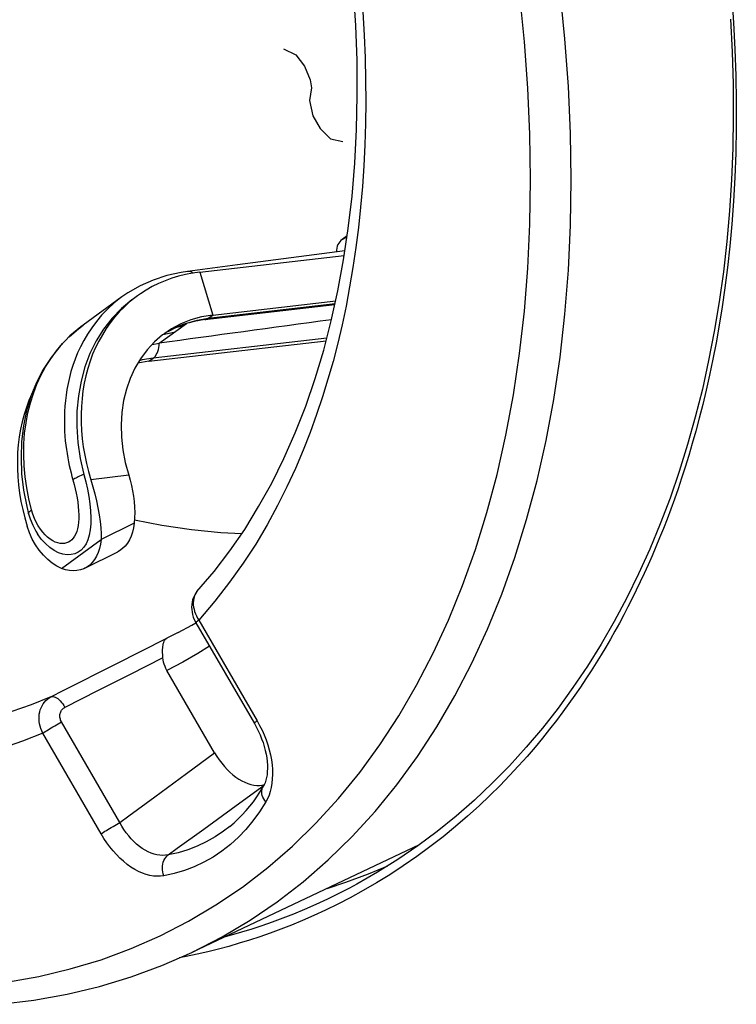
# Model space of a CAD drawing. Units: millimetres. Extents: x -24 to 39, y -49 to 240.
# Drawn here: x 2 to 14, y 96 to 113 of the extents above; entities that cross this region are included whole.
import ezdxf

# ---------------------------------------------------------------- set-up
doc = ezdxf.new("R2010")
doc.units = ezdxf.units.MM
doc.header["$LTSCALE"] = 16.335
doc.layers.get('0').update_dxf_attribs({"linetype": 'CONTINUOUS'})
for name, color, linetype in [('ASSI', 7, 'CONTINUOUS'), ('DRAFT', 7, 'CONTINUOUS'), ('RACCORDO', 7, 'CONTINUOUS'), ('SCRITTE', 7, 'CONTINUOUS')]:
    doc.layers.add(name, color=color, linetype=linetype)

msp = doc.modelspace()

# ---------------------------------------------------------------- linework, layer by layer
at = {"color": 7, "linetype": 'CONTINUOUS'}
for p, q in [((4.671, 108.408), (7.166, 108.695)), ((7.178, 108.773), (5.323, 108.531)), ((5.323, 108.531), (4.459, 108.419)), ((4.424, 108.366), (4.304, 108.337)), ((4.546, 108.39), (4.424, 108.366)), ((4.671, 108.408), (4.546, 108.39)), ((3.643, 108.171), (3.429, 108.048)), ((3.328, 107.979), (2.657, 107.493)), ((3.429, 108.048), (3.328, 107.979)), ((4.761, 107.588), (7.004, 107.847)), ((4.894, 107.666), (7.018, 107.911)), ((4.894, 107.666), (4.702, 107.633)), ((2.616, 107.462), (2.429, 107.305)), ((2.682, 107.511), (2.616, 107.462)), ((4.761, 107.588), (4.668, 107.575)), ((4.066, 107.35), (4.029, 107.322)), ((4.183, 107.427), (4.066, 107.35)), ((3.794, 106.869), (6.853, 107.221)), ((3.847, 107.157), (3.971, 107.18)), ((3.794, 106.869), (3.602, 106.836)), ((1.584, 104.449), (1.614, 104.307)), ((1.614, 104.307), (1.649, 104.165)), ((1.685, 104.363), (1.717, 104.235)), ((1.717, 104.235), (1.743, 104.149)), ((1.717, 104.235), (1.717, 104.235)), ((1.649, 104.165), (1.69, 104.022)), ((3.536, 104.071), (2.97, 103.788)), ((1.731, 103.906), (1.69, 104.022)), ((1.839, 103.937), (1.869, 103.886))]:
    msp.add_line(p, q, dxfattribs=at)
at = {"color": 253, "linetype": 'CONTINUOUS'}
for p, q in [((4.671, 108.408), (4.894, 107.666)), ((4.819, 107.612), (7.008, 107.864)), ((4.819, 107.612), (4.894, 107.666)), ((2.541, 107.402), (2.657, 107.493)), ((3.971, 107.18), (4.441, 107.52)), ((4.374, 107.472), (4.253, 107.448)), ((4.628, 107.58), (4.819, 107.612)), ((2.418, 107.293), (2.541, 107.402)), ((4.224, 107.363), (4.035, 107.326)), ((6.865, 107.268), (3.869, 106.923)), ((3.678, 106.891), (3.626, 106.877)), ((3.869, 106.923), (3.678, 106.891)), ((3.794, 106.869), (3.869, 106.923)), ((3.869, 106.923), (3.888, 106.939)), ((3.444, 104.9), (2.79, 104.819)), ((1.789, 104.226), (1.766, 104.301)), ((1.881, 104.026), (1.846, 104.089)), ((2.283, 103.29), (2.97, 103.788))]:
    msp.add_line(p, q, dxfattribs=at)
at = {"color": 7, "linetype": 'CONTINUOUS'}
for points in [[(4.304, 108.337), (4.187, 108.301), (4.072, 108.259), (3.961, 108.211), (3.852, 108.157), (3.747, 108.098), (3.646, 108.033), (3.596, 107.998)], [(4.46, 108.419), (4.349, 108.403), (4.104, 108.349), (3.868, 108.271), (3.643, 108.171)], [(3.596, 107.998), (3.549, 107.962), (3.455, 107.886), (3.366, 107.805), (3.281, 107.719), (3.201, 107.628), (3.125, 107.532), (3.054, 107.432), (2.989, 107.327), (2.928, 107.218), (2.872, 107.105), (2.822, 106.989), (2.778, 106.869), (2.738, 106.746), (2.705, 106.619), (2.677, 106.49), (2.654, 106.359), (2.638, 106.225), (2.627, 106.089), (2.622, 105.952), (2.623, 105.812), (2.63, 105.672), (2.642, 105.531), (2.66, 105.389), (2.684, 105.246), (2.714, 105.104), (2.749, 104.962), (2.79, 104.819)], [(3.501, 107.928), (3.321, 107.779), (3.157, 107.61), (3.011, 107.424), (2.884, 107.221), (2.776, 107.002), (2.688, 106.77), (2.621, 106.526), (2.575, 106.272), (2.551, 106.009), (2.548, 105.74), (2.568, 105.467), (2.609, 105.191), (2.672, 104.914)], [(4.702, 107.633), (4.519, 107.583), (4.346, 107.514), (4.183, 107.427)], [(4.486, 107.534), (4.397, 107.506), (4.311, 107.474), (4.227, 107.436)], [(4.668, 107.575), (4.576, 107.557), (4.486, 107.534)], [(2.429, 107.305), (2.259, 107.129), (2.105, 106.936), (1.97, 106.727), (1.854, 106.503), (1.757, 106.264), (1.682, 106.013), (1.627, 105.752), (1.595, 105.482), (1.585, 105.204), (1.596, 104.924), (1.63, 104.643), (1.685, 104.363)], [(4.029, 107.322), (3.888, 107.201), (3.761, 107.065), (3.648, 106.913), (3.551, 106.749), (3.47, 106.573), (3.404, 106.384), (3.357, 106.188), (3.327, 105.984), (3.315, 105.772), (3.321, 105.557), (3.344, 105.341), (3.385, 105.122), (3.444, 104.9)], [(1.788, 106.339), (1.772, 106.308), (1.722, 106.191), (1.678, 106.072), (1.638, 105.948), (1.605, 105.822), (1.577, 105.693), (1.554, 105.562), (1.538, 105.428), (1.527, 105.292), (1.522, 105.154), (1.523, 105.015), (1.53, 104.875), (1.542, 104.734), (1.56, 104.591), (1.584, 104.449)], [(2.672, 104.914), (2.703, 104.785), (2.731, 104.658), (2.754, 104.532), (2.772, 104.407)], [(2.79, 104.819), (2.825, 104.699), (2.858, 104.579), (2.887, 104.459), (2.913, 104.338), (2.935, 104.217), (2.953, 104.102), (2.965, 103.993), (2.971, 103.888), (2.97, 103.788)], [(3.444, 104.9), (3.469, 104.813), (3.491, 104.724), (3.51, 104.633), (3.526, 104.539), (3.539, 104.444), (3.547, 104.349), (3.549, 104.256), (3.545, 104.163), (3.536, 104.071)], [(2.772, 104.407), (2.784, 104.283), (2.79, 104.167), (2.788, 104.059), (2.779, 103.958), (2.762, 103.867), (2.739, 103.787), (2.707, 103.717), (2.669, 103.657), (2.623, 103.609), (2.571, 103.571), (2.514, 103.545), (2.45, 103.531), (2.381, 103.528), (2.309, 103.539), (2.234, 103.563), (2.156, 103.601), (2.08, 103.653), (2.005, 103.719), (1.932, 103.799), (1.869, 103.886)], [(1.743, 104.149), (1.787, 104.039), (1.839, 103.937)], [(1.837, 103.698), (1.78, 103.798), (1.731, 103.906)], [(2.283, 103.29), (2.202, 103.331), (2.123, 103.383), (2.047, 103.445), (1.972, 103.519), (1.901, 103.604), (1.837, 103.698)]]:
    msp.add_lwpolyline(points, dxfattribs=at)
at = {"color": 253, "linetype": 'CONTINUOUS'}
for points in [[(4.488, 108.419), (4.466, 108.42), (4.46, 108.419)], [(4.555, 108.391), (4.554, 108.392), (4.533, 108.405), (4.51, 108.414), (4.488, 108.419)], [(3.311, 107.967), (3.188, 107.869), (3.077, 107.768), (2.977, 107.663), (2.887, 107.556), (2.806, 107.448), (2.734, 107.339)], [(4.127, 107.383), (4.271, 107.459), (4.445, 107.529), (4.628, 107.58)], [(4.761, 107.588), (4.778, 107.592), (4.799, 107.6), (4.819, 107.612)], [(2.734, 107.339), (2.67, 107.229), (2.612, 107.12), (2.562, 107.011)], [(1.766, 104.301), (1.719, 104.491), (1.683, 104.682), (1.656, 104.874), (1.638, 105.065), (1.632, 105.255), (1.635, 105.443), (1.648, 105.626), (1.672, 105.805), (1.704, 105.98), (1.747, 106.149), (1.798, 106.312), (1.859, 106.471), (1.929, 106.624), (2.009, 106.771), (2.098, 106.912), (2.196, 107.047), (2.303, 107.174)], [(3.947, 107.039), (3.956, 107.071), (3.964, 107.106), (3.969, 107.142), (3.971, 107.18)], [(2.562, 107.011), (2.518, 106.903), (2.48, 106.795), (2.447, 106.69), (2.42, 106.586), (2.397, 106.483), (2.378, 106.383), (2.363, 106.285), (2.351, 106.188), (2.342, 106.094), (2.337, 106.002), (2.334, 105.912), (2.333, 105.825), (2.334, 105.739), (2.338, 105.656), (2.343, 105.575), (2.35, 105.496), (2.359, 105.42), (2.368, 105.345), (2.379, 105.273), (2.392, 105.203), (2.405, 105.134), (2.419, 105.068), (2.434, 105.003), (2.449, 104.94), (2.465, 104.879), (2.482, 104.82)], [(3.888, 106.939), (3.905, 106.959), (3.921, 106.983), (3.935, 107.009), (3.947, 107.039)], [(2.672, 104.914), (2.646, 104.905), (2.621, 104.895), (2.597, 104.885), (2.574, 104.874), (2.553, 104.863), (2.532, 104.852), (2.514, 104.841), (2.497, 104.83), (2.482, 104.82)], [(2.482, 104.82), (2.503, 104.743), (2.522, 104.666), (2.538, 104.589), (2.553, 104.511), (2.564, 104.434), (2.573, 104.359), (2.579, 104.286), (2.582, 104.215), (2.581, 104.149), (2.577, 104.087), (2.57, 104.03), (2.56, 103.977), (2.546, 103.929), (2.529, 103.886), (2.509, 103.848), (2.487, 103.815), (2.462, 103.787), (2.434, 103.763), (2.404, 103.745), (2.372, 103.732), (2.337, 103.724), (2.3, 103.721), (2.26, 103.724), (2.219, 103.732), (2.177, 103.747), (2.133, 103.768), (2.089, 103.796), (2.045, 103.83), (2.001, 103.87), (1.959, 103.916), (1.919, 103.969), (1.881, 104.026)], [(1.717, 104.235), (1.716, 104.239), (1.717, 104.247), (1.72, 104.255), (1.725, 104.263), (1.732, 104.272), (1.741, 104.281), (1.752, 104.291), (1.766, 104.301)], [(1.846, 104.089), (1.816, 104.155), (1.789, 104.226)]]:
    msp.add_lwpolyline(points, dxfattribs=at)
at = {"color": 7, "linetype": 'CONTINUOUS'}
msp.add_ellipse((13.865, 108.41), major_axis=(18.652, 2.484), ratio=0.005454, start_param=1.950098, end_param=2.129208, dxfattribs=at)
at = {"layer": 'ASSI', "color": 7, "linetype": 'CONTINUOUS'}
for p, q in [((7.217, 109.034), (7.128, 108.97)), ((2.689, 103.296), (3.255, 103.579)), ((4.636, 102.908), (4.636, 102.908)), ((4.597, 102.369), (4.606, 102.352)), ((4.3, 102.185), (4.532, 102.31)), ((4.532, 102.31), (4.606, 102.353)), ((4.606, 102.352), (5.614, 100.614)), ((4.928, 100.109), (4.105, 101.528)), ((5.705, 99.545), (5.751, 99.55)), ((5.751, 99.55), (5.786, 99.558)), ((5.765, 99.518), (5.765, 99.518)), ((8.461, 98.517), (4.533, 96.66)), ((6.873, 97.766), (7.195, 97.871))]:
    msp.add_line(p, q, dxfattribs=at)
at = {"layer": 'ASSI', "color": 253, "linetype": 'CONTINUOUS'}
for p, q in [((7.128, 108.97), (7.214, 109.015)), ((4.632, 102.433), (4.654, 102.396)), ((4.654, 102.396), (5.661, 100.659)), ((3.214, 101.636), (4.103, 102.087)), ((4.3, 102.185), (4.103, 102.087)), ((4.035, 101.748), (3.471, 101.462)), ((3.471, 101.462), (2.907, 101.177)), ((2.907, 101.177), (2.343, 100.892)), ((5.661, 100.659), (5.705, 100.579)), ((3.292, 98.902), (2.284, 100.64)), ((2.969, 98.707), (1.961, 100.445)), ((4.442, 99.748), (4.928, 100.109)), ((3.896, 99.345), (4.442, 99.748)), ((5.3, 99.196), (5.782, 99.549)), ((4.741, 98.79), (5.3, 99.196)), ((4.533, 96.66), (5.059, 96.93))]:
    msp.add_line(p, q, dxfattribs=at)
for points in [[(11.085, 110.005), (11.073, 110.804), (11.036, 111.615), (10.976, 112.436), (10.891, 113.265), (10.783, 114.102), (10.65, 114.945), (10.494, 115.793), (10.315, 116.646), (10.112, 117.501), (9.887, 118.358), (9.639, 119.215), (9.368, 120.072), (9.076, 120.927), (8.763, 121.778), (8.428, 122.625), (8.073, 123.467)], [(10.384, 110.008), (10.372, 110.79), (10.337, 111.582), (10.278, 112.383), (10.195, 113.195), (10.089, 114.016), (9.959, 114.842), (9.806, 115.672)], [(7.488, 112.9), (7.511, 112.502), (7.527, 112.11), (7.535, 111.725), (7.537, 111.347), (7.532, 110.974), (7.521, 110.607), (7.503, 110.244), (7.478, 109.885), (7.448, 109.53), (7.41, 109.179), (7.366, 108.832), (7.315, 108.489), (7.259, 108.152), (7.196, 107.822), (7.127, 107.498), (7.052, 107.179), (6.972, 106.867), (6.885, 106.559), (6.79, 106.253), (6.688, 105.947), (6.578, 105.641), (6.456, 105.331), (6.322, 105.017), (6.176, 104.698), (6.013, 104.375), (5.833, 104.046), (5.637, 103.712), (5.421, 103.38), (5.185, 103.051), (4.929, 102.723), (4.654, 102.396)], [(10.194, 107.004), (10.277, 107.734), (10.336, 108.477), (10.372, 109.235), (10.384, 110.008)], [(8.763, 100.553), (9.076, 101.091), (9.368, 101.654), (9.639, 102.24), (9.887, 102.849), (10.112, 103.481), (10.315, 104.134), (10.494, 104.807), (10.65, 105.499), (10.783, 106.21), (10.891, 106.938), (10.976, 107.683), (11.036, 108.443), (11.073, 109.217), (11.085, 110.005)], [(8.701, 101.825), (8.966, 102.399), (9.21, 102.997), (9.431, 103.615), (9.629, 104.255), (9.805, 104.915), (9.958, 105.593), (10.088, 106.29), (10.194, 107.004)], [(4.636, 102.908), (4.621, 102.89), (4.603, 102.863), (4.588, 102.834), (4.576, 102.803), (4.567, 102.77), (4.562, 102.735), (4.559, 102.699), (4.56, 102.662), (4.564, 102.624), (4.572, 102.586), (4.582, 102.547), (4.596, 102.509), (4.612, 102.471), (4.632, 102.433)], [(4.654, 102.396), (4.638, 102.384), (4.625, 102.374), (4.615, 102.366), (4.609, 102.359), (4.606, 102.354), (4.606, 102.352)], [(4.839, 101.95), (4.635, 101.822), (4.377, 101.673), (4.105, 101.528)], [(1.335, 96.147), (1.891, 96.245), (2.435, 96.374), (2.966, 96.534), (3.484, 96.725), (3.988, 96.946), (4.477, 97.197), (4.951, 97.479), (5.408, 97.789), (5.848, 98.129), (6.272, 98.497), (6.677, 98.893), (7.064, 99.317), (7.432, 99.768), (7.78, 100.244), (8.108, 100.746), (8.415, 101.274), (8.701, 101.825)], [(2.102, 101.074), (2.324, 101.186), (3.214, 101.636)], [(2.102, 101.074), (1.762, 100.937), (1.427, 100.82)], [(1.961, 100.445), (1.943, 100.484), (1.927, 100.525), (1.915, 100.566), (1.905, 100.607), (1.899, 100.649), (1.897, 100.691), (1.897, 100.732), (1.901, 100.772), (1.908, 100.812), (1.918, 100.85), (1.932, 100.886), (1.948, 100.921), (1.967, 100.953), (1.99, 100.983), (2.014, 101.01), (2.041, 101.034), (2.071, 101.056), (2.102, 101.074)], [(2.102, 101.074), (2.119, 101.078), (2.137, 101.079), (2.156, 101.075), (2.176, 101.068), (2.198, 101.057), (2.22, 101.042), (2.242, 101.024), (2.263, 101.002), (2.285, 100.978), (2.305, 100.952), (2.325, 100.923), (2.343, 100.892)], [(2.284, 100.64), (2.276, 100.655), (2.269, 100.671), (2.264, 100.687), (2.26, 100.703), (2.257, 100.72), (2.255, 100.737), (2.255, 100.753), (2.257, 100.769), (2.26, 100.785), (2.264, 100.8), (2.27, 100.815), (2.277, 100.829), (2.285, 100.842), (2.295, 100.854), (2.305, 100.866), (2.317, 100.876), (2.33, 100.885), (2.343, 100.892)], [(5.661, 100.659), (5.645, 100.647), (5.632, 100.636), (5.623, 100.628), (5.616, 100.621), (5.614, 100.616), (5.614, 100.614)], [(1.961, 100.445), (1.98, 100.458), (2.001, 100.473), (2.025, 100.488), (2.051, 100.505), (2.079, 100.522), (2.107, 100.54), (2.137, 100.557), (2.167, 100.575), (2.197, 100.592), (2.227, 100.609), (2.256, 100.625), (2.284, 100.64)], [(5.059, 96.93), (5.542, 97.217), (6.009, 97.534), (6.458, 97.881), (6.89, 98.257), (7.304, 98.662), (7.698, 99.094), (8.073, 99.554), (8.428, 100.041), (8.763, 100.553)], [(5.705, 100.579), (5.746, 100.498), (5.782, 100.415), (5.815, 100.33), (5.845, 100.244), (5.87, 100.157), (5.891, 100.071), (5.907, 99.985), (5.919, 99.9), (5.925, 99.817), (5.927, 99.735), (5.924, 99.656), (5.917, 99.58), (5.904, 99.508), (5.888, 99.439), (5.867, 99.375), (5.841, 99.315), (5.812, 99.259)], [(1.961, 100.445), (1.611, 100.308), (1.268, 100.188)], [(5.812, 99.259), (5.792, 99.285), (5.775, 99.313), (5.761, 99.341), (5.751, 99.369), (5.745, 99.397), (5.742, 99.425), (5.744, 99.452), (5.749, 99.478), (5.757, 99.502), (5.765, 99.518)], [(3.292, 98.902), (3.448, 99.016), (3.896, 99.345)], [(5.812, 99.259), (5.705, 99.09), (5.59, 98.933), (5.468, 98.785), (5.337, 98.649), (5.199, 98.523), (5.053, 98.409), (4.901, 98.307), (4.742, 98.217), (4.577, 98.14), (4.407, 98.075), (4.231, 98.022), (4.05, 97.982)], [(2.969, 98.707), (2.988, 98.72), (3.009, 98.735), (3.033, 98.751), (3.059, 98.767), (3.086, 98.784), (3.115, 98.802), (3.144, 98.82), (3.174, 98.837), (3.205, 98.854), (3.235, 98.871), (3.264, 98.887), (3.292, 98.902)], [(4.123, 98.344), (4.077, 98.337), (4.03, 98.335), (3.981, 98.338), (3.932, 98.345), (3.881, 98.357), (3.831, 98.375), (3.78, 98.397), (3.729, 98.423), (3.678, 98.455), (3.629, 98.491), (3.58, 98.53), (3.533, 98.574), (3.487, 98.622), (3.444, 98.673), (3.402, 98.726), (3.363, 98.783), (3.326, 98.841), (3.292, 98.902)], [(5.191, 98.836), (5.081, 98.752), (4.936, 98.655), (4.784, 98.569), (4.627, 98.495), (4.464, 98.433), (4.296, 98.382), (4.123, 98.344)], [(4.123, 98.344), (4.283, 98.459), (4.741, 98.79)], [(4.05, 97.982), (3.992, 97.975), (3.933, 97.974), (3.872, 97.978), (3.809, 97.989), (3.745, 98.006), (3.68, 98.029), (3.614, 98.059), (3.548, 98.094), (3.483, 98.135), (3.419, 98.181), (3.355, 98.233), (3.293, 98.289), (3.233, 98.35), (3.174, 98.416), (3.118, 98.484), (3.066, 98.555), (3.016, 98.63), (2.969, 98.707)], [(4.05, 97.982), (4.039, 98.015), (4.032, 98.049), (4.027, 98.084), (4.026, 98.119), (4.028, 98.153), (4.033, 98.186), (4.041, 98.218), (4.052, 98.248), (4.066, 98.277), (4.083, 98.302), (4.102, 98.325), (4.123, 98.344)]]:
    msp.add_lwpolyline(points, dxfattribs=at)
at = {"layer": 'ASSI', "color": 7, "linetype": 'CONTINUOUS'}
for points in [[(4.621, 102.891), (4.919, 103.239), (5.19, 103.593), (5.447, 103.966), (5.688, 104.358), (5.915, 104.766), (6.125, 105.192), (6.321, 105.635), (6.5, 106.095), (6.664, 106.57), (6.811, 107.06), (6.942, 107.565), (7.057, 108.084), (7.155, 108.617), (7.236, 109.162), (7.3, 109.72), (7.347, 110.29), (7.377, 110.87), (7.39, 111.46), (7.386, 112.06), (7.364, 112.669), (7.325, 113.285)], [(3.536, 104.071), (3.525, 103.991), (3.508, 103.916), (3.485, 103.848), (3.456, 103.784), (3.421, 103.727), (3.382, 103.676), (3.337, 103.633), (3.287, 103.597), (3.255, 103.579)], [(5.395, 103.891), (5.034, 103.907), (4.527, 103.955), (4.015, 104.03), (3.546, 104.124)], [(2.97, 103.788), (2.959, 103.708), (2.942, 103.634), (2.919, 103.565), (2.89, 103.501), (2.856, 103.444), (2.816, 103.393), (2.771, 103.35), (2.722, 103.314), (2.689, 103.296)], [(2.689, 103.296), (2.668, 103.286), (2.611, 103.266), (2.549, 103.254), (2.486, 103.251), (2.42, 103.256), (2.353, 103.269), (2.283, 103.29)], [(4.621, 102.891), (4.598, 102.858), (4.578, 102.824), (4.561, 102.787), (4.548, 102.748), (4.538, 102.708), (4.532, 102.666), (4.53, 102.624), (4.532, 102.581), (4.538, 102.538), (4.547, 102.495), (4.56, 102.452)], [(4.56, 102.452), (4.577, 102.41), (4.597, 102.369)], [(4.035, 101.748), (4.033, 101.777), (4.031, 101.806), (4.03, 101.835), (4.029, 101.863), (4.029, 101.891), (4.031, 101.917), (4.033, 101.943), (4.037, 101.968), (4.041, 101.991), (4.048, 102.012), (4.055, 102.032), (4.065, 102.049), (4.076, 102.065), (4.088, 102.077), (4.103, 102.087)], [(4.105, 101.528), (4.086, 101.563), (4.071, 101.599), (4.057, 101.635), (4.047, 101.672), (4.04, 101.71), (4.035, 101.748)], [(5.614, 100.614), (5.647, 100.554), (5.681, 100.487), (5.712, 100.419), (5.739, 100.351), (5.763, 100.283), (5.784, 100.215), (5.802, 100.149), (5.816, 100.083), (5.827, 100.019), (5.834, 99.956), (5.838, 99.896), (5.839, 99.837), (5.837, 99.782), (5.832, 99.729), (5.824, 99.679), (5.813, 99.633), (5.8, 99.591), (5.784, 99.554), (5.765, 99.518)], [(4.928, 100.109), (4.966, 100.046), (5.007, 99.985), (5.05, 99.928), (5.096, 99.873), (5.144, 99.82), (5.193, 99.772), (5.243, 99.729), (5.294, 99.689), (5.346, 99.654), (5.398, 99.624), (5.45, 99.598), (5.502, 99.577), (5.554, 99.562), (5.606, 99.551), (5.656, 99.545), (5.705, 99.545)], [(5.191, 98.836), (5.264, 98.899), (5.336, 98.965), (5.404, 99.035), (5.471, 99.108), (5.535, 99.184), (5.596, 99.263), (5.655, 99.345), (5.711, 99.43), (5.765, 99.518)], [(7.195, 97.871), (7.587, 98.016), (7.919, 98.154)], [(1.226, 95.764), (1.809, 95.836), (2.38, 95.939), (2.938, 96.073), (3.484, 96.238), (4.015, 96.434), (4.533, 96.66)]]:
    msp.add_lwpolyline(points, dxfattribs=at)
msp.add_ellipse((7.378, 108.539), major_axis=(-0.224, 0.447), ratio=0.61241, start_param=0.100503, end_param=0.796387, dxfattribs=at)
at = {"layer": 'DRAFT', "color": 7, "linetype": 'CONTINUOUS'}
msp.add_line((8.461, 98.517), (4.533, 96.66), dxfattribs=at)
at = {"layer": 'RACCORDO', "color": 7, "linetype": 'CONTINUOUS'}
for p, q in [((7.217, 109.034), (7.128, 108.97)), ((4.636, 102.908), (4.636, 102.908)), ((4.597, 102.369), (4.606, 102.352)), ((4.3, 102.185), (4.532, 102.31)), ((4.532, 102.31), (4.606, 102.353)), ((4.606, 102.352), (5.614, 100.614)), ((4.928, 100.109), (4.105, 101.528)), ((5.705, 99.545), (5.751, 99.55)), ((5.751, 99.55), (5.786, 99.558)), ((5.765, 99.518), (5.765, 99.518)), ((7.259, 97.772), (7.259, 97.771))]:
    msp.add_line(p, q, dxfattribs=at)
at = {"layer": 'RACCORDO', "color": 253, "linetype": 'CONTINUOUS'}
for p, q in [((7.128, 108.97), (7.214, 109.015)), ((4.632, 102.433), (4.654, 102.396)), ((4.654, 102.396), (5.661, 100.659)), ((3.214, 101.636), (4.103, 102.087)), ((4.3, 102.185), (4.103, 102.087)), ((4.035, 101.748), (3.471, 101.462)), ((3.471, 101.462), (2.907, 101.177)), ((2.907, 101.177), (2.343, 100.892)), ((5.661, 100.659), (5.705, 100.579)), ((3.292, 98.902), (2.284, 100.64)), ((2.969, 98.707), (1.961, 100.445)), ((4.442, 99.748), (4.928, 100.109)), ((3.896, 99.345), (4.442, 99.748)), ((5.3, 99.196), (5.782, 99.549)), ((4.741, 98.79), (5.3, 99.196)), ((8.871, 98.658), (8.645, 98.483)), ((4.533, 96.66), (5.059, 96.93)), ((5.215, 96.958), (5.094, 96.925)), ((5.392, 97.009), (5.215, 96.958)), ((4.435, 96.588), (4.313, 96.564)), ((4.625, 96.628), (4.435, 96.588))]:
    msp.add_line(p, q, dxfattribs=at)
for points in [[(11.085, 110.005), (11.073, 110.804), (11.036, 111.615), (10.976, 112.436), (10.891, 113.265), (10.783, 114.102), (10.65, 114.945), (10.494, 115.793), (10.315, 116.646), (10.112, 117.501), (9.887, 118.358), (9.639, 119.215), (9.368, 120.072), (9.076, 120.927), (8.763, 121.778), (8.428, 122.625), (8.073, 123.467)], [(10.384, 110.008), (10.372, 110.79), (10.337, 111.582), (10.278, 112.383), (10.195, 113.195), (10.089, 114.016), (9.959, 114.842), (9.806, 115.672)], [(13.855, 113.167), (13.887, 112.713), (13.911, 112.257), (13.927, 111.799), (13.935, 111.348), (13.934, 110.904), (13.925, 110.467), (13.909, 110.042), (13.886, 109.632), (13.856, 109.234), (13.821, 108.853), (13.782, 108.488), (13.737, 108.139), (13.689, 107.806), (13.638, 107.49), (13.584, 107.189), (13.529, 106.903), (13.472, 106.63), (13.414, 106.371), (13.355, 106.124), (13.295, 105.888), (13.235, 105.663), (13.174, 105.448), (13.113, 105.24), (13.052, 105.042), (12.99, 104.85), (12.928, 104.665), (12.865, 104.486), (12.802, 104.312), (12.739, 104.143), (12.675, 103.979), (12.611, 103.818), (12.546, 103.661), (12.48, 103.507), (12.413, 103.355), (12.346, 103.206), (12.277, 103.059), (12.207, 102.914), (12.136, 102.771), (12.064, 102.629), (11.991, 102.488), (11.916, 102.348), (11.84, 102.209), (11.761, 102.071), (11.681, 101.934), (11.599, 101.796), (11.514, 101.659), (11.427, 101.52), (11.337, 101.382), (11.243, 101.242), (11.146, 101.1), (11.045, 100.958), (10.939, 100.812), (10.828, 100.665), (10.712, 100.515), (10.59, 100.362), (10.46, 100.206), (10.323, 100.046), (10.176, 99.882), (10.021, 99.715), (9.856, 99.544), (9.68, 99.37), (9.493, 99.193), (9.295, 99.013), (9.088, 98.835), (8.871, 98.658)], [(7.488, 112.9), (7.511, 112.502), (7.527, 112.11), (7.535, 111.725), (7.537, 111.347), (7.532, 110.974), (7.521, 110.607), (7.503, 110.244), (7.478, 109.885), (7.448, 109.53), (7.41, 109.179), (7.366, 108.832), (7.315, 108.489), (7.259, 108.152), (7.196, 107.822), (7.127, 107.498), (7.052, 107.179), (6.972, 106.867), (6.885, 106.559), (6.79, 106.253), (6.688, 105.947), (6.578, 105.641), (6.456, 105.331), (6.322, 105.017), (6.176, 104.698), (6.013, 104.375), (5.833, 104.046), (5.637, 103.712), (5.421, 103.38), (5.185, 103.051), (4.929, 102.723), (4.654, 102.396)], [(10.194, 107.004), (10.277, 107.734), (10.336, 108.477), (10.372, 109.235), (10.384, 110.008)], [(8.763, 100.553), (9.076, 101.091), (9.368, 101.654), (9.639, 102.24), (9.887, 102.849), (10.112, 103.481), (10.315, 104.134), (10.494, 104.807), (10.65, 105.499), (10.783, 106.21), (10.891, 106.938), (10.976, 107.683), (11.036, 108.443), (11.073, 109.217), (11.085, 110.005)], [(8.701, 101.825), (8.966, 102.399), (9.21, 102.997), (9.431, 103.615), (9.629, 104.255), (9.805, 104.915), (9.958, 105.593), (10.088, 106.29), (10.194, 107.004)], [(4.636, 102.908), (4.621, 102.89), (4.603, 102.863), (4.588, 102.834), (4.576, 102.803), (4.567, 102.77), (4.562, 102.735), (4.559, 102.699), (4.56, 102.662), (4.564, 102.624), (4.572, 102.586), (4.582, 102.547), (4.596, 102.509), (4.612, 102.471), (4.632, 102.433)], [(4.654, 102.396), (4.638, 102.384), (4.625, 102.374), (4.615, 102.366), (4.609, 102.359), (4.606, 102.354), (4.606, 102.352)], [(4.839, 101.95), (4.635, 101.822), (4.377, 101.673), (4.105, 101.528)], [(1.335, 96.147), (1.891, 96.245), (2.435, 96.374), (2.966, 96.534), (3.484, 96.725), (3.988, 96.946), (4.477, 97.197), (4.951, 97.479), (5.408, 97.789), (5.848, 98.129), (6.272, 98.497), (6.677, 98.893), (7.064, 99.317), (7.432, 99.768), (7.78, 100.244), (8.108, 100.746), (8.415, 101.274), (8.701, 101.825)], [(2.102, 101.074), (2.324, 101.186), (3.214, 101.636)], [(2.102, 101.074), (1.762, 100.937), (1.427, 100.82)], [(1.961, 100.445), (1.943, 100.484), (1.927, 100.525), (1.915, 100.566), (1.905, 100.607), (1.899, 100.649), (1.897, 100.691), (1.897, 100.732), (1.901, 100.772), (1.908, 100.812), (1.918, 100.85), (1.932, 100.886), (1.948, 100.921), (1.967, 100.953), (1.99, 100.983), (2.014, 101.01), (2.041, 101.034), (2.071, 101.056), (2.102, 101.074)], [(2.102, 101.074), (2.119, 101.078), (2.137, 101.079), (2.156, 101.075), (2.176, 101.068), (2.198, 101.057), (2.22, 101.042), (2.242, 101.024), (2.263, 101.002), (2.285, 100.978), (2.305, 100.952), (2.325, 100.923), (2.343, 100.892)], [(2.284, 100.64), (2.276, 100.655), (2.269, 100.671), (2.264, 100.687), (2.26, 100.703), (2.257, 100.72), (2.255, 100.737), (2.255, 100.753), (2.257, 100.769), (2.26, 100.785), (2.264, 100.8), (2.27, 100.815), (2.277, 100.829), (2.285, 100.842), (2.295, 100.854), (2.305, 100.866), (2.317, 100.876), (2.33, 100.885), (2.343, 100.892)], [(5.661, 100.659), (5.645, 100.647), (5.632, 100.636), (5.623, 100.628), (5.616, 100.621), (5.614, 100.616), (5.614, 100.614)], [(1.961, 100.445), (1.98, 100.458), (2.001, 100.473), (2.025, 100.488), (2.051, 100.505), (2.079, 100.522), (2.107, 100.54), (2.137, 100.557), (2.167, 100.575), (2.197, 100.592), (2.227, 100.609), (2.256, 100.625), (2.284, 100.64)], [(5.059, 96.93), (5.542, 97.217), (6.009, 97.534), (6.458, 97.881), (6.89, 98.257), (7.304, 98.662), (7.698, 99.094), (8.073, 99.554), (8.428, 100.041), (8.763, 100.553)], [(5.705, 100.579), (5.746, 100.498), (5.782, 100.415), (5.815, 100.33), (5.845, 100.244), (5.87, 100.157), (5.891, 100.071), (5.907, 99.985), (5.919, 99.9), (5.925, 99.817), (5.927, 99.735), (5.924, 99.656), (5.917, 99.58), (5.904, 99.508), (5.888, 99.439), (5.867, 99.375), (5.841, 99.315), (5.812, 99.259)], [(1.961, 100.445), (1.611, 100.308), (1.268, 100.188)], [(5.812, 99.259), (5.792, 99.285), (5.775, 99.313), (5.761, 99.341), (5.751, 99.369), (5.745, 99.397), (5.742, 99.425), (5.744, 99.452), (5.749, 99.478), (5.757, 99.502), (5.765, 99.518)], [(3.292, 98.902), (3.448, 99.016), (3.896, 99.345)], [(5.812, 99.259), (5.705, 99.09), (5.59, 98.933), (5.468, 98.785), (5.337, 98.649), (5.199, 98.523), (5.053, 98.409), (4.901, 98.307), (4.742, 98.217), (4.577, 98.14), (4.407, 98.075), (4.231, 98.022), (4.05, 97.982)], [(2.969, 98.707), (2.988, 98.72), (3.009, 98.735), (3.033, 98.751), (3.059, 98.767), (3.086, 98.784), (3.115, 98.802), (3.144, 98.82), (3.174, 98.837), (3.205, 98.854), (3.235, 98.871), (3.264, 98.887), (3.292, 98.902)], [(4.123, 98.344), (4.077, 98.337), (4.03, 98.335), (3.981, 98.338), (3.932, 98.345), (3.881, 98.357), (3.831, 98.375), (3.78, 98.397), (3.729, 98.423), (3.678, 98.455), (3.629, 98.491), (3.58, 98.53), (3.533, 98.574), (3.487, 98.622), (3.444, 98.673), (3.402, 98.726), (3.363, 98.783), (3.326, 98.841), (3.292, 98.902)], [(5.191, 98.836), (5.081, 98.752), (4.936, 98.655), (4.784, 98.569), (4.627, 98.495), (4.464, 98.433), (4.296, 98.382), (4.123, 98.344)], [(4.123, 98.344), (4.283, 98.459), (4.741, 98.79)], [(4.05, 97.982), (3.992, 97.975), (3.933, 97.974), (3.872, 97.978), (3.809, 97.989), (3.745, 98.006), (3.68, 98.029), (3.614, 98.059), (3.548, 98.094), (3.483, 98.135), (3.419, 98.181), (3.355, 98.233), (3.293, 98.289), (3.233, 98.35), (3.174, 98.416), (3.118, 98.484), (3.066, 98.555), (3.016, 98.63), (2.969, 98.707)], [(8.645, 98.483), (8.416, 98.315), (8.185, 98.155), (7.951, 98.002), (7.72, 97.859)], [(4.05, 97.982), (4.039, 98.015), (4.032, 98.049), (4.027, 98.084), (4.026, 98.119), (4.028, 98.153), (4.033, 98.186), (4.041, 98.218), (4.052, 98.248), (4.066, 98.277), (4.083, 98.302), (4.102, 98.325), (4.123, 98.344)], [(7.72, 97.859), (7.493, 97.727), (7.27, 97.605), (7.053, 97.493), (6.844, 97.39), (6.642, 97.297), (6.445, 97.211), (6.254, 97.131), (6.068, 97.059), (5.886, 96.992), (5.706, 96.93), (5.528, 96.872), (5.351, 96.817), (5.172, 96.765), (4.993, 96.717), (4.811, 96.672), (4.625, 96.628)], [(7.259, 97.771), (7.085, 97.681), (6.877, 97.58), (6.676, 97.487), (6.48, 97.401), (6.29, 97.323), (6.106, 97.251), (5.924, 97.184), (5.745, 97.122), (5.569, 97.064), (5.392, 97.009)]]:
    msp.add_lwpolyline(points, dxfattribs=at)
at = {"layer": 'RACCORDO', "color": 7, "linetype": 'CONTINUOUS'}
for points in [[(4.621, 102.891), (4.919, 103.239), (5.19, 103.593), (5.447, 103.966), (5.688, 104.358), (5.915, 104.766), (6.125, 105.192), (6.321, 105.635), (6.5, 106.095), (6.664, 106.57), (6.811, 107.06), (6.942, 107.565), (7.057, 108.084), (7.155, 108.617), (7.236, 109.162), (7.3, 109.72), (7.347, 110.29), (7.377, 110.87), (7.39, 111.46), (7.386, 112.06), (7.364, 112.669), (7.325, 113.285)], [(13.833, 112.777), (13.862, 112.212), (13.878, 111.652), (13.882, 111.097), (13.873, 110.547), (13.851, 110.003), (13.817, 109.466), (13.77, 108.934), (13.711, 108.41), (13.639, 107.893), (13.554, 107.384), (13.457, 106.882), (13.348, 106.389), (13.227, 105.905), (13.093, 105.429), (12.948, 104.963), (12.79, 104.506), (12.62, 104.059), (12.439, 103.622), (12.247, 103.196), (12.043, 102.781), (11.827, 102.377), (11.601, 101.984), (11.364, 101.603), (11.115, 101.234), (10.857, 100.878), (10.588, 100.534), (10.309, 100.203), (10.02, 99.884), (9.722, 99.58), (9.414, 99.288), (9.097, 99.011), (8.771, 98.748)], [(5.395, 103.891), (5.034, 103.907), (4.527, 103.955), (4.015, 104.03), (3.546, 104.124)], [(4.621, 102.891), (4.598, 102.858), (4.578, 102.824), (4.561, 102.787), (4.548, 102.748), (4.538, 102.708), (4.532, 102.666), (4.53, 102.624), (4.532, 102.581), (4.538, 102.538), (4.547, 102.495), (4.56, 102.452)], [(4.56, 102.452), (4.577, 102.41), (4.597, 102.369)], [(4.035, 101.748), (4.033, 101.777), (4.031, 101.806), (4.03, 101.835), (4.029, 101.863), (4.029, 101.891), (4.031, 101.917), (4.033, 101.943), (4.037, 101.968), (4.041, 101.991), (4.048, 102.012), (4.055, 102.032), (4.065, 102.049), (4.076, 102.065), (4.088, 102.077), (4.103, 102.087)], [(4.105, 101.528), (4.086, 101.563), (4.071, 101.599), (4.057, 101.635), (4.047, 101.672), (4.04, 101.71), (4.035, 101.748)], [(5.614, 100.614), (5.647, 100.554), (5.681, 100.487), (5.712, 100.419), (5.739, 100.351), (5.763, 100.283), (5.784, 100.215), (5.802, 100.149), (5.816, 100.083), (5.827, 100.019), (5.834, 99.956), (5.838, 99.896), (5.839, 99.837), (5.837, 99.782), (5.832, 99.729), (5.824, 99.679), (5.813, 99.633), (5.8, 99.591), (5.784, 99.554), (5.765, 99.518)], [(4.928, 100.109), (4.966, 100.046), (5.007, 99.985), (5.05, 99.928), (5.096, 99.873), (5.144, 99.82), (5.193, 99.772), (5.243, 99.729), (5.294, 99.689), (5.346, 99.654), (5.398, 99.624), (5.45, 99.598), (5.502, 99.577), (5.554, 99.562), (5.606, 99.551), (5.656, 99.545), (5.705, 99.545)], [(5.191, 98.836), (5.264, 98.899), (5.336, 98.965), (5.404, 99.035), (5.471, 99.108), (5.535, 99.184), (5.596, 99.263), (5.655, 99.345), (5.711, 99.43), (5.765, 99.518)], [(8.771, 98.748), (8.436, 98.498), (8.093, 98.264), (7.742, 98.043), (7.383, 97.838), (7.259, 97.772)], [(1.226, 95.764), (1.809, 95.836), (2.38, 95.939), (2.938, 96.073), (3.484, 96.238), (4.015, 96.434), (4.533, 96.66)]]:
    msp.add_lwpolyline(points, dxfattribs=at)
msp.add_ellipse((7.378, 108.539), major_axis=(-0.224, 0.447), ratio=0.61241, start_param=0.100503, end_param=0.796387, dxfattribs=at)
at = {"layer": 'SCRITTE', "color": 253, "linetype": 'CONTINUOUS'}
for p, q in [((6.119, 112.263), (6.329, 112.161)), ((6.329, 112.161), (6.481, 111.962)), ((6.481, 111.962), (6.58, 111.728)), ((6.58, 111.728), (6.603, 111.59)), ((6.603, 111.59), (6.566, 111.372)), ((6.566, 111.372), (6.622, 111.107)), ((6.622, 111.107), (6.748, 110.89)), ((6.748, 110.89), (6.926, 110.712)), ((6.926, 110.712), (7.141, 110.662))]:
    msp.add_line(p, q, dxfattribs=at)

doc.saveas('drawing.dxf')
